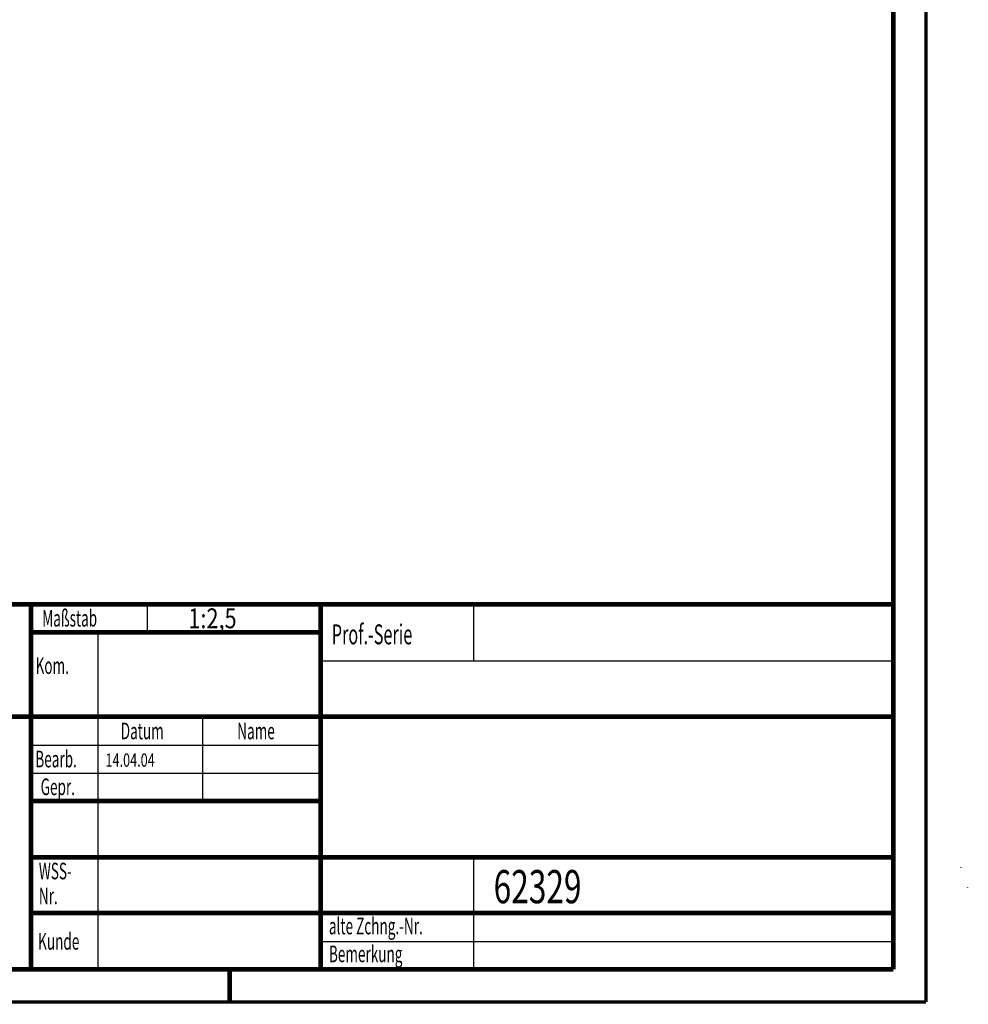
# Model space of a CAD drawing. Extents: x -1 to 216, y -1 to 297.
# Drawn here: x 73 to 216, y 0 to 148 of the extents above; entities that cross this region are included whole.
import ezdxf
from ezdxf.enums import TextEntityAlignment as Align

# ---------------------------------------------------------------- set-up
doc = ezdxf.new("R2010")
doc.units = 0
doc.header["$MEASUREMENT"] = 0
for name, color, linetype in [('103', 7, 'Continuous'), ('255', 7, 'Continuous'), ('4', 7, 'Continuous'), ('98', 7, 'Continuous'), ('LAYER1', 1, 'Continuous')]:
    doc.layers.add(name, color=color, linetype=linetype)
doc.styles.get("Standard").update_dxf_attribs({"font": 'monotxt.shx'})

# ---------------------------------------------------------------- blocks, each defined once
blk = doc.blocks.new('A4-V')
at = {"layer": '255', "color": 150, "linetype": 'Continuous', "const_width": 0.5}
for points in [[(209.9, 0.1), (209.9, 296.9)], [(0.1, 0.1), (209.9, 0.1)]]:
    blk.add_lwpolyline(points, dxfattribs=at)
at = {"layer": '255', "color": 2, "linetype": 'Continuous', "const_width": 0.7}
for points in [[(205, 5), (205, 292)], [(5, 5), (205, 5)], [(105, 0.1), (105, 5)]]:
    blk.add_lwpolyline(points, dxfattribs=at)
blk = doc.blocks.new('*U14')
at = {"layer": '255', "color": 150, "linetype": 'Continuous', "width": 0.6}
for s, p in [('WSS-', (0, 0)), ('Nr.', (0, -3.75))]:
    blk.add_text(s, height=2.5, dxfattribs=at).set_placement(p)
blk = doc.blocks.new('DBSFELD5')
at = {"layer": '255', "color": 150, "linetype": 'Continuous'}
for p, q in [((-112.404, 55), (-112.404, 50.800003)), ((-63.200001, 46.5), (-63.200001, 55)), ((-119.804, 0), (-119.804, 50.800003)), ((-86.3, 46.5), (0, 46.5)), ((-104.10001, 38.099998), (-104.10001, 25.400002)), ((-129.904, 33.800003), (-86.3, 33.800003)), ((-129.904, 29.599998), (-86.3, 29.599998)), ((-63.200001, 0), (-63.200001, 16.900002)), ((-86.3, 4.199997), (0, 4.199997))]:
    blk.add_line(p, q, dxfattribs=at)
at = {"layer": '255', "color": 2, "linetype": 'Continuous', "const_width": 0.7}
for points in [[(-200.004, 55), (0, 55)], [(-129.904, 55), (-129.904, 0)], [(-86.3, 0), (-86.3, 55)], [(-129.904, 50.800003), (-86.3, 50.800003)], [(-200.004, 38.099998), (0, 38.099998)], [(-129.904, 25.400002), (-86.3, 25.400002)], [(0, 16.900002), (-129.904, 16.900002)], [(-129.904, 8.5), (0, 8.5)]]:
    blk.add_lwpolyline(points, dxfattribs=at)
at = {"layer": '255'}
blk.add_blockref('*U14', (-128.74068, 13.584998), dxfattribs=at)
at = {"layer": '255', "color": 150, "linetype": 'Continuous', "width": 0.6}
for s, p in [('Maßstab', (-128.23667, 51.679999)), ('Kom.', (-129.23667, 44.529597)), ('Datum', (-116.39867, 34.689998)), ('Name', (-98.859267, 34.689998)), ('Bearb.', (-129.27667, 30.459998)), ('Gepr.', (-128.47367, 26.274999)), ('alte Zchng.-Nr.', (-85.039999, 5.2963)), ('Kunde', (-128.86166, 2.983698)), ('Bemerkung', (-85.039999, 1.096303))]:
    blk.add_text(s, height=2.5, dxfattribs=at).set_placement(p)
at = {"layer": '255', "color": 3, "linetype": 'Continuous', "width": 0.6}
blk.add_text('Prof.-Serie', height=3, dxfattribs=at).set_placement((-84.621, 48.999796))
at = {"layer": '255', "color": 4, "linetype": 'Continuous', "width": 0.7}
for tag, p in [('7', (10, 14.999999)), ('12', (11, 14.999999)), ('8', (10, 13.499999)), ('13', (11, 13.499999)), ('9', (10, 11.999999))]:
    blk.add_attdef(tag, p, '', height=1, dxfattribs=at)
at = {"layer": '4', "color": 4, "linetype": 'Continuous'}
for tag, p, width in [('20', (-128.73997, 34.84), 0.65), ('21', (-198.78295, -10.331868), 0.7), ('22', (-190.9, -10.330002), 0.7), ('23', (-149.20002, -10.330002), 0.7), ('24', (-137.00002, -10.330002), 0.7), ('25', (-198.78295, -14.561868), 0.7), ('26', (-190.9, -14.560002), 0.7), ('27', (-149.20002, -14.560002), 0.7), ('28', (-137.00002, -14.560002), 0.7), ('29', (-198.78295, -18.791868), 0.7), ('30', (-190.9, -18.790002), 0.7), ('31', (-149.20002, -18.790002), 0.7), ('32', (-137.00002, -18.790002), 0.7), ('33', (-198.78295, -23.021868), 0.7), ('34', (-190.9, -23.020002), 0.7), ('35', (-149.20002, -23.020002), 0.7), ('36', (-137.00002, -23.020002), 0.7), ('37', (-198.78295, -27.251868), 0.7), ('38', (-190.9, -27.250002), 0.7), ('39', (-149.20002, -27.250002), 0.7), ('40', (-137.00002, -27.250002), 0.7), ('41', (-198.78295, -31.481868), 0.7), ('42', (-190.9, -31.480002), 0.7), ('43', (-149.20002, -31.480002), 0.7), ('44', (-137.00002, -31.480002), 0.7), ('45', (-198.78295, -35.711868), 0.7), ('46', (-190.9, -35.710002), 0.7), ('47', (-149.20002, -35.710002), 0.7), ('48', (-137.00002, -35.710002), 0.7), ('49', (-198.88295, -39.941875), 0.7), ('50', (-191, -39.940009), 0.7), ('51', (-149.30002, -39.940009), 0.7), ('52', (-137.00002, -39.940002), 0.7)]:
    blk.add_attdef(tag, p, '', height=2, dxfattribs=dict(at, width=width))
at = {"layer": 'LAYER1', "color": 4, "linetype": 'Continuous', "width": 0.7}
for tag, height, p in [('1', 5, (-43.22, 30.139995)), ('2', 3.5, (-43.22, 21.821096))]:
    blk.add_attdef(tag, text='', height=height, dxfattribs=at).set_placement(p, align=Align.CENTER)
for tag, p, height in [('14', (-118.70568, 30.550001), 2), ('15', (-103.46569, 30.550001), 2), ('16', (-118.70568, 26.319999), 2), ('17', (-103.46569, 26.319999), 2), ('5', (-117.70568, 18.949998), 2.5), ('3', (-61.299999, 9.979991), 5), ('6', (-117.70568, 10.490008), 2), ('18', (11, 11.999999), 1), ('19', (11, 10.499999), 1), ('11', (-61.299999, 5.346294), 2.5), ('4', (-117.70568, 2.029998), 2), ('10', (-61.262001, -3.903705), 3)]:
    blk.add_attdef(tag, p, '', height=height, dxfattribs=at)

msp = doc.modelspace()

# ---------------------------------------------------------------- block references
at = {"layer": '98'}
msp.add_blockref('A4-V', (0, 0), dxfattribs=at)
ref = msp.add_blockref('DBSFELD5', (205, 5), dxfattribs=at)
ref.add_attrib('3', ' 62329', (143.7, 14.979991), dxfattribs={"color": 4, "linetype": 'Continuous', "height": 5, "width": 0.7})
ref.add_attrib('7', '-', (215, 19.999999), dxfattribs={"color": 4, "linetype": 'Continuous', "height": 1, "width": 0.7})
ref.add_attrib('14', '14.04.04', (86.294324, 35.550001), dxfattribs={"color": 4, "linetype": 'Continuous', "height": 2, "width": 0.7})
ref.add_attrib('18', '-', (216, 16.999999), dxfattribs={"color": 4, "linetype": 'Continuous', "height": 1, "width": 0.7})

# ---------------------------------------------------------------- texts
at = {"layer": '103', "color": 1, "linetype": 'Continuous', "width": 0.8}
msp.add_text('1:2,5', height=3, dxfattribs=at).set_placement((98.778959, 56.415632))

doc.saveas('drawing.dxf')
